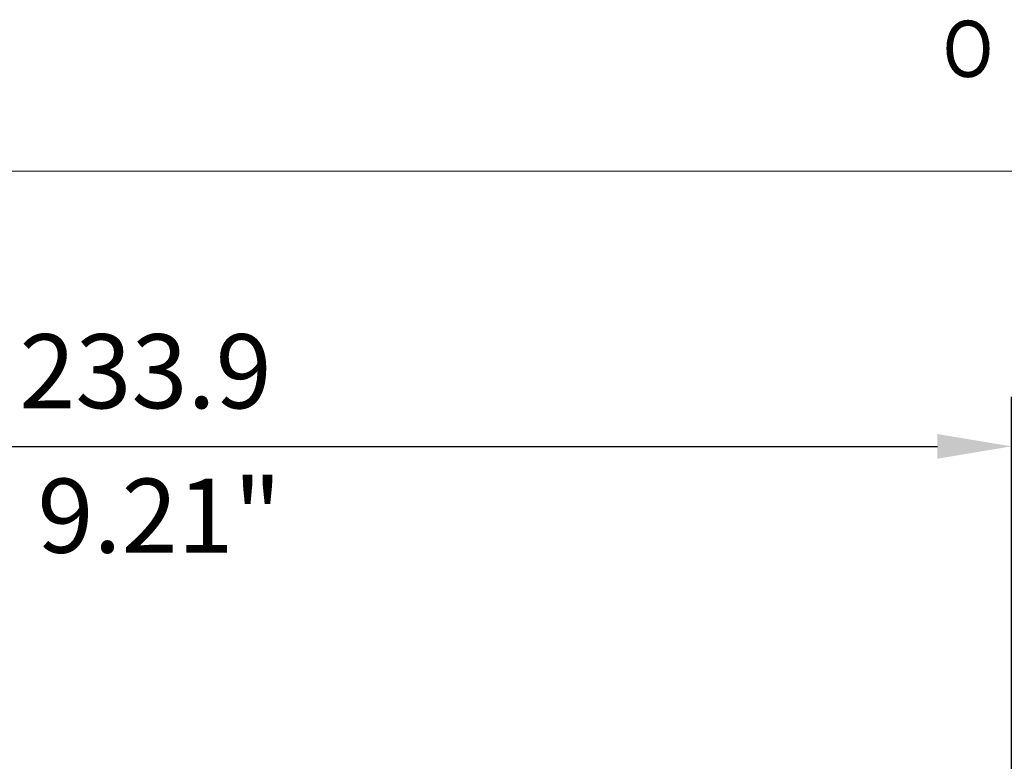
# Model space of a CAD drawing. Units: millimetres. Extents: x 82 to 778, y 68 to 1120.
# Drawn here: x 413 to 546, y 951 to 1051 of the extents above; entities that cross this region are included whole.
import ezdxf

# ---------------------------------------------------------------- set-up
doc = ezdxf.new("R2010")
doc.units = ezdxf.units.MM
doc.header["$LTSCALE"] = 12
doc.styles.add('dims', font='swiss.ttf')
doc.styles.add('Title 1', font='GIL_____.TTF', dxfattribs={"width": 0.9})
doc.dimstyles.get("Standard").update_dxf_attribs({"dimtxt": 10, "dimasz": 10, "dimexe": 6.666, "dimexo": 10, "dimgap": 5, "dimtad": 1, "dimdec": 4, "dimzin": 0, "dimdsep": 46, "dimtxsty": 'dims', "dimcen": 0.09, "dimadec": 0, "dimazin": 0, "dimtfac": 1, "dimtdec": 4, "dimtofl": 0, "dimtmove": 0, "dimatfit": 3, "dimfxl": 0, "dimtolj": 1, "dimtzin": 0, "dimarcsym": 0})

# ---------------------------------------------------------------- blocks, each defined once
blk = doc.blocks.new('*D3')
at = {"color": 0, "lineweight": -2}
for p, q in [((313.19, 870.48), (313.19, 1000.17)), ((547.09, 870.48), (547.09, 1000.17)), ((323.19, 993.5), (537.09, 993.5))]:
    blk.add_line(p, q, dxfattribs=at)
at = {"color": 0}
for points in [[(323.19, 995.17), (323.19, 991.83), (313.19, 993.5)], [(537.09, 995.17), (537.09, 991.83), (547.09, 993.5)]]:
    blk.add_solid(points, dxfattribs=at)
at = {"layer": 'Defpoints', "color": 0}
for p in [(547.09, 993.5), (313.19, 860.48), (547.09, 860.48)]:
    blk.add_point(p, dxfattribs=at)
at = {"color": 0, "insert": (430.14, 1003.64), "char_height": 10, "attachment_point": 5, "style": 'dims'}
blk.add_mtext('\\A1;233.9', dxfattribs=at)

msp = doc.modelspace()

# ---------------------------------------------------------------- linework, layer by layer
at = {"lineweight": 18}
msp.add_line((778.27981, 1030.66641), (81.99998, 1030.66641), dxfattribs=at)

# ---------------------------------------------------------------- texts
at = {"lineweight": 18, "style": 'Title 1', "width": 0.9}
msp.add_text('O B S E S S E D   W I T H   H I G H   R E S O L U T I O N', height=7.5878044, dxfattribs=at).set_placement((537.76898, 1043.36677))
at = {"color": 7, "lineweight": 18, "style": 'dims'}
msp.add_text('9.21"', height=10, dxfattribs=at).set_placement((415.5327, 979.14169))

# ---------------------------------------------------------------- dimensions: what is measured, and where the dimension line sits
at = {"color": 7}
dim = msp.add_linear_dim(base=(547.08864, 993.50086), p1=(313.19114, 860.4804), p2=(547.08864, 860.4804), text='233.9', dimstyle='Standard', dxfattribs=at)
dim.commit()
dim.dimension.update_dxf_attribs({"geometry": '*D3', "text_midpoint": (430.13989, 1003.64003)})

doc.saveas('drawing.dxf')
